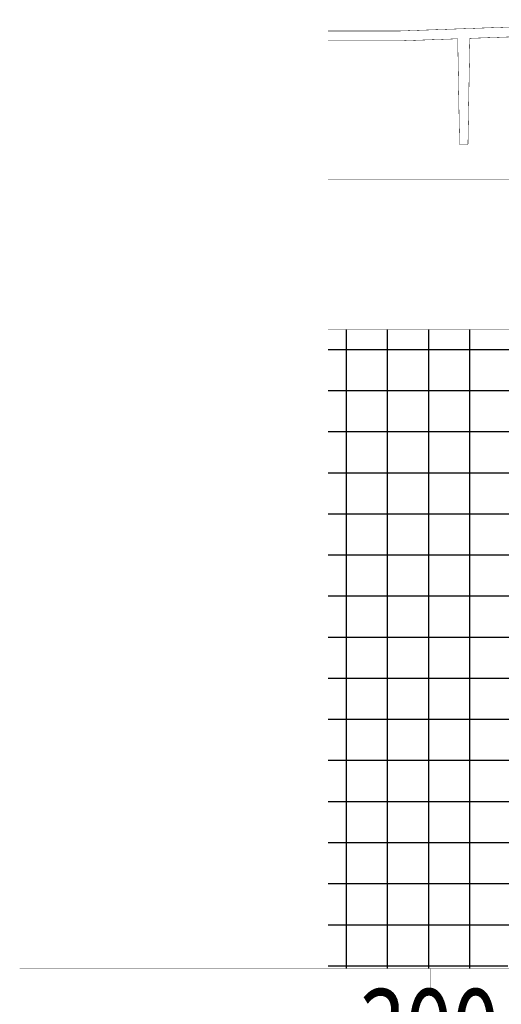
# Model space of a CAD drawing. Extents: x -424 to 186, y -4 to 301.
# Drawn here: x -294 to -282, y 184 to 208 of the extents above; entities that cross this region are included whole.
import ezdxf

# ---------------------------------------------------------------- set-up
doc = ezdxf.new("R2010")
doc.units = 0
doc.layers.add('PV', color=7, linetype='CONTINUOUS')

msp = doc.modelspace()

# ---------------------------------------------------------------- hatches: boundary and pattern name
at = {"layer": 'PV', "linetype": 'Continuous'}
h = msp.add_hatch(dxfattribs=at)
h.set_pattern_fill('NET', scale=0.3149606299212598, style=0)
h.set_pattern_definition([(0, (2, 0), (1e-16, 0.9999999999999999), []), (90, (2, 0), (-0.9999999999999999, 1e-16), [])])
edge = h.paths.add_edge_path()
edge.add_line((-286.4454010826341, 184.93482855423), (-286.4454010826341, 200.4848304140421))
edge.add_line((-286.4454010826341, 200.4848304140421), (-280.5804026114128, 200.4848304140421))
edge.add_line((-280.5804026114128, 200.4848304140421), (-280.5804026114127, 200.2348300197573))
edge.add_line((-280.5804026114127, 200.2348300197573), (-280.4204026114128, 200.2348300197573))
edge.add_line((-280.4204026114128, 200.2348300197573), (-280.4204026114128, 199.5548297145816))
edge.add_line((-280.4204026114128, 199.5548297145816), (-280.6204026114129, 199.5548297145816))
edge.add_line((-280.6204026114129, 199.5548297145816), (-280.6204026114129, 199.4048297145816))
edge.add_line((-280.6204026114129, 199.4048297145816), (-280.4554024588249, 199.4048297145816))
edge.add_line((-280.4554024588249, 199.4048297145816), (-280.4554024588249, 189.6048297145815))
edge.add_line((-280.4554024588249, 189.6048297145815), (-280.5132229696893, 189.6048297145815))
edge.add_line((-280.5132229696893, 189.6048297145815), (-280.5132229696893, 188.3048297145816))
edge.add_line((-280.5132229696893, 188.3048297145816), (-280.220402611413, 188.3048297145816))
edge.add_line((-280.220402611413, 188.3048297145816), (-280.2204034388412, 186.2359437958017))
edge.add_arc((-280.0876717333254, 184.9573403061262), 1.285474460835218, 95.92664073436126, 174.9954337133264)
edge.add_arc((-280.408182598965, 185.0694791222692), 0.9600630437680227, 180.0000165196525, 181.1728116402272)
edge.add_line((-281.3680445178227, 185.0498285564798), (-282.0704026114129, 185.04982855423))
edge.add_line((-282.0704026114129, 185.04982855423), (-282.0704026114129, 184.93482855423))
edge.add_line((-282.0704026114129, 184.93482855423), (-286.4454010826341, 184.93482855423))

# ---------------------------------------------------------------- linework, layer by layer
at = {"layer": 'PV', "color": 7, "linetype": 'Continuous', "const_width": 0.0099999997764826}
for points in [[(-284.696120734323, 207.7490590354343), (-270.7465450084485, 208.2498133441152)], [(-284.6961207430637, 207.7490593045191), (-286.4454010826341, 207.7490593045191)], [(-282.9982961301056, 207.5698522699424), (-276.6464823054034, 207.7978662399127)], [(-284.6918069344277, 207.5090595369772), (-286.4454010826341, 207.5090595369772)], [(-284.6918069344281, 207.5090595369786), (-283.2923176196882, 207.5592976458702)], [(-283.29231761969, 207.5592976458688), (-283.2473801048103, 204.9848290049901)], [(-282.9982961301075, 207.5698522699411), (-283.0434178766259, 204.9848290049901)], [(-283.0503999022217, 204.9848290049901), (-283.2403980792104, 204.9848290049901)], [(-286.4454010826341, 204.134829210615), (-274.6086150861277, 204.134829210615)], [(-280.5804026114129, 200.4848304140421), (-286.4454010826341, 200.4848304140421)], [(-268.9454010826342, 184.93482855423), (-293.9454010826342, 184.93482855423)], [(-283.9454010826342, 184.93482855423), (-283.9454010826342, 184.43482855423)]]:
    msp.add_lwpolyline(points, dxfattribs=at)
at = {"layer": 'PV', "color": 7, "linetype": 'Continuous', "const_width": 0.0049999998882413}
for points in [[(-286.4454010826341, 207.7465593045749, -1), (-286.4454010826341, 207.7515593044632, -1)], [(-284.6962104201987, 207.7515574261492, 1), (-284.6960310484472, 207.7465606447194, 1)], [(-284.6961207430637, 207.7465593045749, 1), (-284.6961207430637, 207.7515593044632, 1)], [(-286.4454010826341, 207.5065595370331, -1), (-286.4454010826341, 207.5115595369213, -1)], [(-284.6918966203039, 207.5115579276935, 1), (-284.6917172485524, 207.5065611462637, 1)], [(-284.6918069344277, 207.5065595370331, 1), (-284.6918069344277, 207.5115595369213, 1)], [(-283.289818000508, 207.5593412768816, 1), (-283.2948172388721, 207.559254014856, 1)], [(-283.292407305564, 207.5617960365851, -1), (-283.2922279338125, 207.5567992551553, -1)], [(-282.9983858159814, 207.5723506606573, 1), (-282.9982064442299, 207.5673538792275, 1)], [(-282.9957965109255, 207.5698086389283, 1), (-283.0007957492896, 207.5698959009539, 1)], [(-283.2448804856282, 204.9848726360029, -1), (-283.2498797239924, 204.9847853739773, -1)], [(-283.2403980792104, 204.982329005046, -1), (-283.2403980792104, 204.9873290049342, -1)], [(-283.0503999022217, 204.982329005046, 1), (-283.0503999022217, 204.9873290049342, 1)], [(-283.0409182574438, 204.9847853739774, -1), (-283.0459174958079, 204.9848726360029, -1)], [(-286.4454010826341, 204.1373292105592, 1), (-286.4454010826341, 204.1323292106709, 1)], [(-286.4454010826341, 200.482330414098, -1), (-286.4454010826341, 200.4873304139862, -1)], [(-293.9454010826342, 184.9323285542858, -1), (-293.9454010826342, 184.9373285541741, -1)], [(-283.9429010826901, 184.93482855423, 1), (-283.9479010825783, 184.93482855423, 1)], [(-283.9429010826901, 184.43482855423, -1), (-283.9479010825783, 184.43482855423, -1)]]:
    msp.add_lwpolyline(points, format="xyb", dxfattribs=at)

# ---------------------------------------------------------------- texts
at = {"layer": 'PV', "color": 7, "linetype": 'Continuous', "insert": (-285.695401131063, 183.43482855423), "char_height": 2, "attachment_point": 4, "line_spacing_factor": 0.899200079421999}
msp.add_mtext('\\W0.750000;\\A1;300', dxfattribs=at)

doc.saveas('drawing.dxf')
